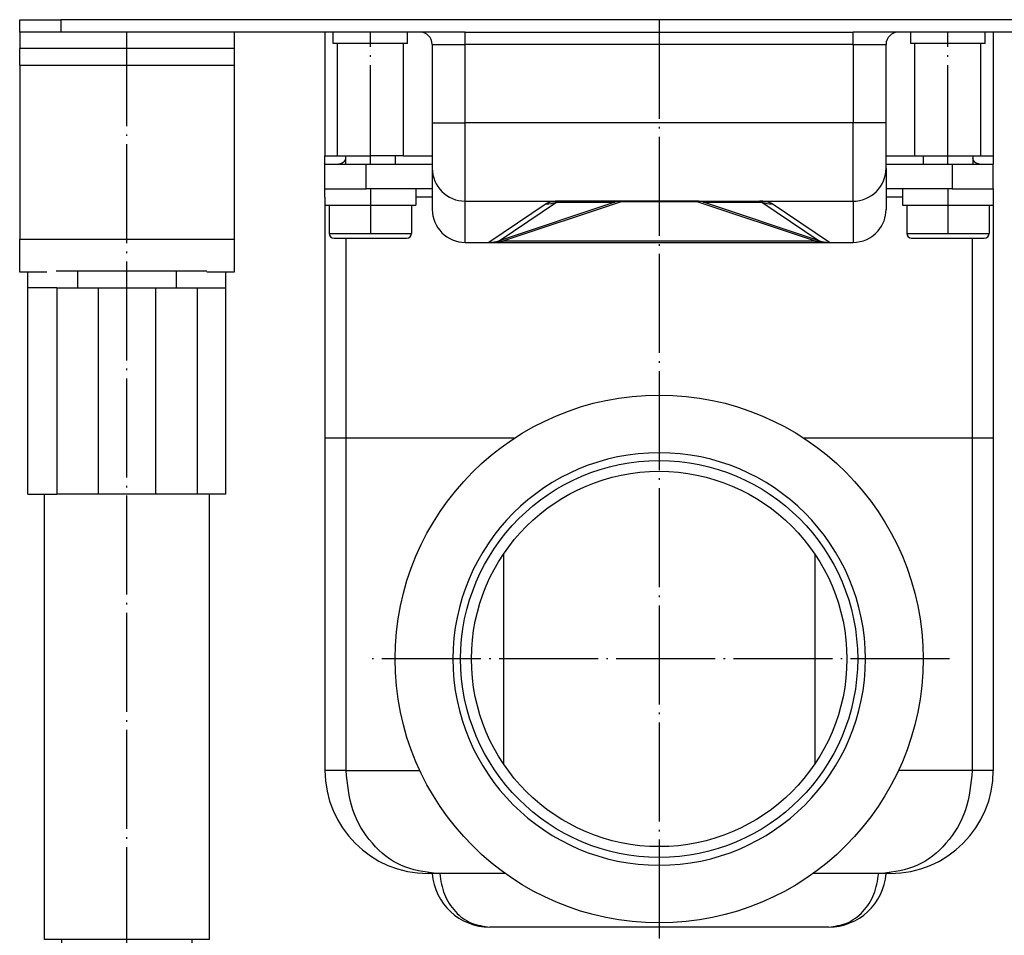
# Model space of a CAD drawing. Units: inches. Extents: x -114 to 498, y 706 to 1007.
# Drawn here: x -88 to -29, y 898 to 953 of the extents above; entities that cross this region are included whole.
import ezdxf

# ---------------------------------------------------------------- set-up
doc = ezdxf.new("R2010")
doc.units = ezdxf.units.IN
doc.linetypes.add('DOT_CENTER', pattern=[14, 12, -1, 0, -1])
doc.layers.add('1', color=7, linetype='Continuous')

# ---------------------------------------------------------------- blocks, each defined once
blk = doc.blocks.new('Skin_Group2__9', base_point=(-64.22, 1884.95))
at = {"color": 7, "linetype": 'Continuous'}
for p, q in [((-67.22, 1889.95), (-67.22, 1888.95)), ((-61.22, 1889.95), (-61.22, 1888.95)), ((-69.22, 1883.95), (-67.47, 1883.95)), ((-69.22, 1883.95), (-69.22, 1880.55)), ((-67.47, 1883.95), (-64.48, 1883.95)), ((-64.48, 1883.95), (-64.22, 1883.95)), ((-64.22, 1883.95), (-63.95, 1883.95)), ((-63.95, 1883.95), (-60.97, 1883.95)), ((-60.97, 1883.95), (-59.22, 1883.95)), ((-59.22, 1883.95), (-59.22, 1880.55)), ((-68.62, 1879.95), (-59.82, 1879.95))]:
    blk.add_line(p, q, dxfattribs=at)
at = {"color": 3, "linetype": 'Continuous'}
blk.add_line((-69.22, 1880.55), (-59.22, 1880.55), dxfattribs=at)
at = {"color": 7, "linetype": 'Continuous'}
for centre, start, end in [((-68.62, 1880.55), 180, 270), ((-59.82, 1880.55), 270, 0)]:
    blk.add_arc(centre, 0.6, start, end, dxfattribs=at)
blk = doc.blocks.new('995904356_DIN_7984_-_M6_x_12_---_9N__10', base_point=(-64.22, 1884.95))
blk.add_blockref('Skin_Group2__9', (-64.22, 1884.95))
blk = doc.blocks.new('995904356_DIN_7984_-_M6_x_12_---_9N_3', base_point=(-64.22, 1884.95))
blk.add_blockref('995904356_DIN_7984_-_M6_x_12_---_9N__10', (-64.22, 1884.95))
blk = doc.blocks.new('995900114__11', base_point=(-64.22, 1883.25))
at = {"color": 7, "linetype": 'Continuous'}
for p, q in [((-63.72, 1885.95), (-69.72, 1885.95)), ((-69.72, 1885.95), (-69.72, 1883.95)), ((-63.72, 1885.95), (-60.4, 1885.95)), ((-60.4, 1885.95), (-58.72, 1885.95)), ((-58.72, 1885.95), (-58.72, 1884.95)), ((-58.72, 1884.95), (-58.72, 1883.95)), ((-69.72, 1883.95), (-69.22, 1883.95)), ((-69.22, 1883.95), (-67.47, 1883.95)), ((-67.47, 1883.95), (-64.48, 1883.95)), ((-64.48, 1883.95), (-64.22, 1883.95)), ((-64.22, 1883.95), (-63.95, 1883.95)), ((-63.95, 1883.95), (-60.97, 1883.95)), ((-60.97, 1883.95), (-59.22, 1883.95)), ((-59.22, 1883.95), (-58.72, 1883.95))]:
    blk.add_line(p, q, dxfattribs=at)
at = {"layer": '1', "color": 2, "linetype": 'DOT_CENTER'}
blk.add_line((-64.22, 1885.95), (-64.22, 1880.55), dxfattribs=at)
blk = doc.blocks.new('995900114_3', base_point=(-64.22, 1883.25))
blk.add_blockref('995900114__11', (-64.22, 1883.25))
blk = doc.blocks.new('995900114__15', base_point=(-134.22, 1883.25))
at = {"color": 7, "linetype": 'Continuous'}
for p, q in [((-139.72, 1885.95), (-138.04, 1885.95)), ((-139.72, 1884.95), (-139.72, 1885.95)), ((-138.04, 1885.95), (-134.72, 1885.95)), ((-128.72, 1885.95), (-134.72, 1885.95)), ((-128.72, 1885.95), (-128.72, 1883.95)), ((-139.72, 1884.95), (-139.72, 1883.95)), ((-139.72, 1883.95), (-139.22, 1883.95)), ((-139.22, 1883.95), (-137.47, 1883.95)), ((-137.47, 1883.95), (-134.48, 1883.95)), ((-134.48, 1883.95), (-134.22, 1883.95)), ((-134.22, 1883.95), (-133.95, 1883.95)), ((-133.95, 1883.95), (-130.97, 1883.95)), ((-130.97, 1883.95), (-129.22, 1883.95)), ((-129.22, 1883.95), (-128.72, 1883.95))]:
    blk.add_line(p, q, dxfattribs=at)
at = {"layer": '1', "color": 2, "linetype": 'DOT_CENTER'}
blk.add_line((-134.22, 1885.95), (-134.22, 1880.55), dxfattribs=at)
blk = doc.blocks.new('995900114_2__16', base_point=(-134.22, 1883.25))
blk.add_blockref('995900114__15', (-134.22, 1883.25))
blk = doc.blocks.new('Skin_Group2__17', base_point=(-134.22, 1884.95))
at = {"color": 7, "linetype": 'Continuous'}
for p, q in [((-137.22, 1889.95), (-137.22, 1888.95)), ((-131.22, 1889.95), (-131.22, 1888.95)), ((-139.22, 1883.95), (-139.22, 1880.55)), ((-139.22, 1883.95), (-137.47, 1883.95)), ((-137.47, 1883.95), (-134.48, 1883.95)), ((-134.48, 1883.95), (-134.22, 1883.95)), ((-134.22, 1883.95), (-133.95, 1883.95)), ((-133.95, 1883.95), (-130.97, 1883.95)), ((-130.97, 1883.95), (-129.22, 1883.95)), ((-129.22, 1883.95), (-129.22, 1880.55)), ((-138.62, 1879.95), (-129.82, 1879.95))]:
    blk.add_line(p, q, dxfattribs=at)
at = {"color": 3, "linetype": 'Continuous'}
blk.add_line((-139.22, 1880.55), (-129.22, 1880.55), dxfattribs=at)
at = {"color": 7, "linetype": 'Continuous'}
for centre, start, end in [((-138.62, 1880.55), 180, 270), ((-129.82, 1880.55), 270, 0)]:
    blk.add_arc(centre, 0.6, start, end, dxfattribs=at)
blk = doc.blocks.new('995904356_DIN_7984_-_M6_x_12_---_9N__18', base_point=(-134.22, 1884.95))
blk.add_blockref('Skin_Group2__17', (-134.22, 1884.95))
blk = doc.blocks.new('995904356_DIN_7984_-_M6_x_12_---_9N_2__19', base_point=(-134.22, 1884.95))
blk.add_blockref('995904356_DIN_7984_-_M6_x_12_---_9N__18', (-134.22, 1884.95))
blk = doc.blocks.new('515054955__20', base_point=(-99.22, 1879.45))
at = {"color": 7, "linetype": 'Continuous'}
for p, q in [((-122.72, 1879.45), (-122.67, 1879.45)), ((-122.67, 1879.45), (-122.42, 1879.45)), ((-122.42, 1879.45), (-120.74, 1879.45)), ((-120.74, 1879.45), (-119.87, 1879.45)), ((-119.87, 1879.45), (-118.15, 1879.45)), ((-118.15, 1879.45), (-80.29, 1879.45)), ((-80.29, 1879.45), (-78.57, 1879.45)), ((-78.57, 1879.45), (-77.69, 1879.45)), ((-77.69, 1879.45), (-76.02, 1879.45)), ((-76.02, 1879.45), (-75.76, 1879.45)), ((-75.76, 1879.45), (-75.72, 1879.45))]:
    blk.add_line(p, q, dxfattribs=at)
blk = doc.blocks.new('515054955__21', base_point=(-99.22, 1879.45))
blk.add_blockref('515054955__20', (-99.22, 1879.45))
blk = doc.blocks.new('915055001_19mm__22', base_point=(-99.22, 1906.45))
at = {"color": 7, "linetype": 'Continuous'}
for p, q in [((-112.47, 1906.45), (-116.47, 1906.45)), ((-85.97, 1906.45), (-112.47, 1906.45)), ((-81.97, 1906.45), (-85.97, 1906.45))]:
    blk.add_line(p, q, dxfattribs=at)
blk = doc.blocks.new('915055001_19mm_5__23', base_point=(-99.22, 1906.45))
blk.add_blockref('915055001_19mm__22', (-99.22, 1906.45))
blk = doc.blocks.new('509701812__24', base_point=(-163.72, 1903.95))
at = {"color": 7, "linetype": 'Continuous'}
for p, q in [((-172.29, 1904.95), (-175.72, 1904.95)), ((-171.72, 1904.95), (-172.29, 1904.95)), ((-169.72, 1904.95), (-171.72, 1904.95)), ((-157.72, 1904.95), (-169.72, 1904.95)), ((-155.15, 1904.95), (-157.72, 1904.95)), ((-151.72, 1904.95), (-155.15, 1904.95)), ((-172.29, 1902.95), (-175.72, 1902.95)), ((-172.22, 1902.95), (-172.29, 1902.95)), ((-169.72, 1902.95), (-172.22, 1902.95)), ((-167.22, 1902.95), (-169.72, 1902.95)), ((-160.22, 1902.95), (-167.22, 1902.95)), ((-157.72, 1902.95), (-160.22, 1902.95)), ((-155.22, 1902.95), (-157.72, 1902.95)), ((-155.15, 1902.95), (-155.22, 1902.95)), ((-151.72, 1902.95), (-155.15, 1902.95))]:
    blk.add_line(p, q, dxfattribs=at)
blk = doc.blocks.new('509701812__25', base_point=(-163.72, 1903.95))
blk.add_blockref('509701812__24', (-163.72, 1903.95))
blk = doc.blocks.new('501024922__35', base_point=(-99.22, 1828.95))
at = {"color": 3, "linetype": 'Continuous'}
for p, q in [((-118.06, 1816.21), (-118.06, 1841.69)), ((-80.37, 1841.69), (-80.37, 1816.21))]:
    blk.add_line(p, q, dxfattribs=at)
blk = doc.blocks.new('501024922__36', base_point=(-99.22, 1828.95))
blk.add_blockref('501024922__35', (-99.22, 1828.95))
blk = doc.blocks.new('588884928_F_0800_mm_Artikelnummer_588884931__37', base_point=(-99.22, 1891.15))
at = {"color": 7, "linetype": 'Continuous'}
for p, q in [((-176.72, 1904.95), (-176.72, 1906.45)), ((-176.72, 1906.45), (-171.72, 1906.45)), ((-116.47, 1906.45), (-171.72, 1906.45)), ((-112.47, 1906.45), (-116.47, 1906.45)), ((-85.97, 1906.45), (-112.47, 1906.45)), ((-81.97, 1906.45), (-85.97, 1906.45)), ((-26.72, 1906.45), (-81.97, 1906.45)), ((-26.72, 1906.45), (-21.72, 1906.45)), ((-21.72, 1904.95), (-21.72, 1906.45)), ((-176.72, 1904.95), (-176.72, 1902.95)), ((-175.72, 1904.95), (-176.72, 1904.95)), ((-172.29, 1904.95), (-175.72, 1904.95)), ((-171.72, 1904.95), (-172.29, 1904.95)), ((-169.72, 1904.95), (-171.72, 1904.95)), ((-157.72, 1904.95), (-169.72, 1904.95)), ((-155.15, 1904.95), (-157.72, 1904.95)), ((-151.72, 1904.95), (-155.15, 1904.95)), ((-150.72, 1904.95), (-151.72, 1904.95)), ((-139.72, 1904.95), (-150.72, 1904.95)), ((-150.72, 1904.95), (-150.72, 1902.95)), ((-138.72, 1904.95), (-139.72, 1904.95)), ((-138.72, 1903.55), (-138.72, 1904.95)), ((-137.16, 1904.95), (-138.72, 1904.95)), ((-136.72, 1904.95), (-137.16, 1904.95)), ((-134.55, 1904.95), (-136.72, 1904.95)), ((-129.72, 1904.95), (-134.55, 1904.95)), ((-128.22, 1904.95), (-129.72, 1904.95)), ((-129.72, 1903.55), (-129.72, 1904.95)), ((-127.92, 1904.95), (-128.22, 1904.95)), ((-122.72, 1904.95), (-127.92, 1904.95)), ((-122.72, 1904.95), (-75.72, 1904.95)), ((-70.52, 1904.95), (-75.72, 1904.95)), ((-70.22, 1904.95), (-70.52, 1904.95)), ((-68.72, 1904.95), (-70.22, 1904.95)), ((-68.72, 1903.55), (-68.72, 1904.95)), ((-63.89, 1904.95), (-68.72, 1904.95)), ((-61.72, 1904.95), (-63.89, 1904.95)), ((-61.27, 1904.95), (-61.72, 1904.95)), ((-59.72, 1904.95), (-61.27, 1904.95)), ((-59.72, 1903.55), (-59.72, 1904.95)), ((-58.72, 1904.95), (-59.72, 1904.95)), ((-47.72, 1904.95), (-58.72, 1904.95)), ((-47.72, 1904.95), (-47.72, 1902.95)), ((-46.72, 1904.95), (-47.72, 1904.95)), ((-43.29, 1904.95), (-46.72, 1904.95)), ((-40.72, 1904.95), (-43.29, 1904.95)), ((-28.72, 1904.95), (-40.72, 1904.95)), ((-26.72, 1904.95), (-28.72, 1904.95)), ((-26.72, 1904.95), (-26.15, 1904.95)), ((-26.15, 1904.95), (-22.72, 1904.95)), ((-22.72, 1904.95), (-21.72, 1904.95)), ((-21.72, 1904.95), (-21.72, 1902.95)), ((-138.22, 1903.55), (-138.72, 1903.55)), ((-134.22, 1903.55), (-138.22, 1903.55)), ((-138.22, 1889.95), (-138.22, 1903.55)), ((-130.22, 1903.55), (-134.22, 1903.55)), ((-129.72, 1903.55), (-130.22, 1903.55)), ((-130.22, 1889.95), (-130.22, 1903.55)), ((-126.72, 1903.45), (-126.72, 1893.95)), ((-71.72, 1893.95), (-71.72, 1903.45)), ((-68.22, 1903.55), (-68.72, 1903.55)), ((-64.22, 1903.55), (-68.22, 1903.55)), ((-68.22, 1889.95), (-68.22, 1903.55)), ((-60.22, 1903.55), (-64.22, 1903.55)), ((-59.72, 1903.55), (-60.22, 1903.55)), ((-60.22, 1889.95), (-60.22, 1903.55)), ((-175.72, 1902.95), (-176.72, 1902.95)), ((-176.72, 1900.95), (-176.72, 1902.95)), ((-172.29, 1902.95), (-175.72, 1902.95)), ((-172.22, 1902.95), (-172.29, 1902.95)), ((-169.72, 1902.95), (-172.22, 1902.95)), ((-167.22, 1902.95), (-169.72, 1902.95)), ((-160.22, 1902.95), (-167.22, 1902.95)), ((-157.72, 1902.95), (-160.22, 1902.95)), ((-155.22, 1902.95), (-157.72, 1902.95)), ((-155.15, 1902.95), (-155.22, 1902.95)), ((-151.72, 1902.95), (-155.15, 1902.95)), ((-150.72, 1902.95), (-151.72, 1902.95)), ((-150.72, 1902.95), (-150.72, 1900.95)), ((-47.72, 1900.95), (-47.72, 1902.95)), ((-47.72, 1902.95), (-46.72, 1902.95)), ((-46.72, 1902.95), (-43.29, 1902.95)), ((-43.29, 1902.95), (-43.22, 1902.95)), ((-43.22, 1902.95), (-40.72, 1902.95)), ((-40.72, 1902.95), (-38.22, 1902.95)), ((-38.22, 1902.95), (-31.22, 1902.95)), ((-31.22, 1902.95), (-28.72, 1902.95)), ((-28.72, 1902.95), (-26.22, 1902.95)), ((-26.22, 1902.95), (-26.15, 1902.95)), ((-26.15, 1902.95), (-22.72, 1902.95)), ((-22.72, 1902.95), (-21.72, 1902.95)), ((-21.72, 1900.95), (-21.72, 1902.95)), ((-176.72, 1900.95), (-176.72, 1879.85)), ((-150.72, 1900.95), (-150.72, 1879.85)), ((-47.72, 1900.95), (-47.72, 1879.85)), ((-21.72, 1900.95), (-21.72, 1879.85)), ((-126.72, 1893.95), (-126.72, 1888.45)), ((-71.72, 1888.45), (-71.72, 1893.95)), ((-138.22, 1889.95), (-137.16, 1889.95)), ((-137.16, 1889.95), (-136.72, 1889.95)), ((-136.72, 1889.95), (-134.22, 1889.95)), ((-131.72, 1889.95), (-134.22, 1889.95)), ((-130.22, 1889.95), (-131.72, 1889.95)), ((-68.22, 1889.95), (-66.72, 1889.95)), ((-66.72, 1889.95), (-64.22, 1889.95)), ((-64.22, 1889.95), (-61.72, 1889.95)), ((-61.72, 1889.95), (-61.27, 1889.95)), ((-61.27, 1889.95), (-60.22, 1889.95)), ((-126.72, 1888.45), (-126.72, 1883.45)), ((-71.72, 1888.45), (-71.72, 1883.45)), ((-104.6, 1884.32), (-118.6, 1879.66)), ((-111.37, 1884.45), (-111.55, 1884.45)), ((-103.81, 1884.45), (-111.37, 1884.45)), ((-94.62, 1884.45), (-103.81, 1884.45)), ((-94.62, 1884.45), (-87.07, 1884.45)), ((-79.83, 1879.66), (-93.83, 1884.32)), ((-86.88, 1884.45), (-87.07, 1884.45)), ((-176.72, 1875.85), (-176.72, 1879.85)), ((-150.72, 1879.85), (-150.72, 1875.85)), ((-47.72, 1879.85), (-47.72, 1875.85)), ((-21.72, 1879.85), (-21.72, 1875.85)), ((-122.72, 1879.45), (-122.67, 1879.45)), ((-122.67, 1879.45), (-122.42, 1879.45)), ((-122.42, 1879.45), (-120.74, 1879.45)), ((-120.74, 1879.45), (-119.87, 1879.45)), ((-119.87, 1879.45), (-118.15, 1879.45)), ((-118.15, 1879.45), (-80.29, 1879.45)), ((-80.29, 1879.45), (-78.57, 1879.45)), ((-78.57, 1879.45), (-77.69, 1879.45)), ((-77.69, 1879.45), (-76.02, 1879.45)), ((-76.02, 1879.45), (-75.76, 1879.45)), ((-75.76, 1879.45), (-75.72, 1879.45)), ((-173.42, 1875.85), (-176.72, 1875.85)), ((-150.72, 1875.85), (-154.02, 1875.85)), ((-47.72, 1875.85), (-44.42, 1875.85)), ((-25.02, 1875.85), (-21.72, 1875.85))]:
    blk.add_line(p, q, dxfattribs=at)
at = {"color": 3, "linetype": 'Continuous'}
for p, q in [((-171.72, 1906.45), (-171.72, 1904.95)), ((-26.72, 1904.95), (-26.72, 1906.45)), ((-122.72, 1903.45), (-122.72, 1904.95)), ((-75.72, 1903.45), (-75.72, 1904.95)), ((-126.72, 1903.45), (-122.72, 1903.45)), ((-75.72, 1903.45), (-122.72, 1903.45)), ((-122.72, 1893.95), (-122.72, 1903.45)), ((-75.72, 1903.45), (-71.72, 1903.45)), ((-75.72, 1903.45), (-75.72, 1893.95)), ((-176.72, 1900.95), (-150.72, 1900.95)), ((-21.72, 1900.95), (-47.72, 1900.95)), ((-126.72, 1893.95), (-122.72, 1893.95)), ((-122.72, 1884.45), (-122.72, 1893.95)), ((-75.72, 1893.95), (-122.72, 1893.95)), ((-71.72, 1893.95), (-75.72, 1893.95)), ((-75.72, 1884.45), (-75.72, 1893.95)), ((-122.72, 1879.45), (-122.72, 1884.45)), ((-122.72, 1884.45), (-111.55, 1884.45)), ((-118.6, 1879.66), (-111.66, 1884.32)), ((-103.81, 1884.37), (-118.15, 1879.59)), ((-111.66, 1884.32), (-104.6, 1884.32)), ((-103.81, 1884.37), (-103.81, 1884.45)), ((-94.62, 1884.37), (-103.81, 1884.37)), ((-94.62, 1884.45), (-94.62, 1884.37)), ((-80.29, 1879.59), (-94.62, 1884.37)), ((-93.83, 1884.32), (-86.78, 1884.32)), ((-86.88, 1884.45), (-75.72, 1884.45)), ((-86.78, 1884.32), (-79.83, 1879.66)), ((-75.72, 1884.45), (-75.72, 1879.45)), ((-112.92, 1884.12), (-119.87, 1879.45)), ((-78.57, 1879.45), (-85.51, 1884.12)), ((-176.72, 1879.85), (-150.72, 1879.85)), ((-80.29, 1879.59), (-118.15, 1879.59)), ((-118.15, 1879.45), (-118.15, 1879.59)), ((-80.29, 1879.59), (-80.29, 1879.45)), ((-21.72, 1879.85), (-47.72, 1879.85))]:
    blk.add_line(p, q, dxfattribs=at)
at = {"color": 7, "linetype": 'Continuous'}
for centre, radius, start, end in [((-128.22, 1903.45), 1.5, 0, 90), ((-70.22, 1903.45), 1.5, 90, 180), ((-122.72, 1888.45), 4, 179.9983, 269.9887), ((-75.72, 1888.45), 4, 270.0017, 0.0113), ((-103.81, 1881.95), 2.5, 90.0067, 108.4282), ((-94.62, 1881.95), 2.5, 71.5651, 90), ((-122.72, 1883.45), 4, 179.9887, 269.9983), ((-75.72, 1883.45), 4, 319.4642, 0), ((-75.72, 1883.45), 4, 270, 319.4642), ((-119.87, 1883.45), 4, 270, 288.4349), ((-78.57, 1883.45), 4, 251.5651, 270)]:
    blk.add_arc(centre, radius, start, end, dxfattribs=at)
at = {"color": 3, "linetype": 'Continuous'}
for centre, radius, start, end in [((-112.92, 1888.12), 4, 270, 288.4349), ((-104.12, 1882.86), 1.54, 78.4297, 108.2277), ((-94.31, 1882.86), 1.54, 71.7723, 101.5703), ((-85.52, 1888.12), 4, 251.6825, 270.1175)]:
    blk.add_arc(centre, radius, start, end, dxfattribs=at)
for points, knots in [([(-111.55, 1884.45), (-111.62, 1884.45), (-111.77, 1884.44), (-111.98, 1884.42), (-112.17, 1884.39), (-112.35, 1884.36), (-112.52, 1884.31), (-112.67, 1884.26), (-112.8, 1884.19), (-112.88, 1884.14), (-112.92, 1884.12)], [0, 0, 0, 0, 0.221466, 0.43029, 0.626467, 0.810146, 0.981657, 1.141543, 1.290735, 1.431227, 1.431227, 1.431227, 1.431227]), ([(-111.55, 1884.45), (-111.56, 1884.45), (-111.57, 1884.44), (-111.6, 1884.43), (-111.62, 1884.43), (-111.64, 1884.42), (-111.65, 1884.41), (-111.67, 1884.41), (-111.68, 1884.39), (-111.69, 1884.38), (-111.68, 1884.37), (-111.68, 1884.35), (-111.67, 1884.34), (-111.66, 1884.33), (-111.66, 1884.32)], [0, 0, 0, 0, 0.027672, 0.0514494, 0.0726019, 0.0913112, 0.1146453, 0.1242818, 0.1448439, 0.1617457, 0.1698228, 0.1779, 0.198409, 0.2234344, 0.2234344, 0.2234344, 0.2234344]), ([(-85.51, 1884.12), (-85.55, 1884.14), (-85.63, 1884.19), (-85.77, 1884.26), (-85.92, 1884.31), (-86.08, 1884.36), (-86.26, 1884.39), (-86.46, 1884.42), (-86.67, 1884.44), (-86.81, 1884.45), (-86.88, 1884.45)], [0, 0, 0, 0, 0.139287, 0.288338, 0.448225, 0.619735, 0.803414, 0.999591, 1.208415, 1.429881, 1.429881, 1.429881, 1.429881]), ([(-86.78, 1884.32), (-86.77, 1884.32), (-86.76, 1884.33), (-86.76, 1884.35), (-86.75, 1884.36), (-86.75, 1884.37), (-86.75, 1884.38), (-86.76, 1884.4), (-86.78, 1884.41), (-86.79, 1884.42), (-86.82, 1884.43), (-86.84, 1884.43), (-86.86, 1884.44), (-86.88, 1884.45), (-86.88, 1884.45)], [0, 0, 0, 0, 0.0150756, 0.0356417, 0.0448129, 0.053984, 0.0700883, 0.0873653, 0.1027626, 0.1316637, 0.150373, 0.1715254, 0.1953029, 0.2229749, 0.2229749, 0.2229749, 0.2229749]), ([(-118.15, 1879.59), (-118.21, 1879.58), (-118.32, 1879.56), (-118.49, 1879.55), (-118.65, 1879.53), (-118.75, 1879.54), (-118.82, 1879.54), (-118.82, 1879.57), (-118.78, 1879.59), (-118.71, 1879.62), (-118.64, 1879.64), (-118.6, 1879.66)], [0, 0, 0, 0, 0.1852274, 0.3408522, 0.5224787, 0.6413341, 0.6745852, 0.6879401, 0.7124058, 0.7968878, 0.92318, 0.92318, 0.92318, 0.92318]), ([(-79.83, 1879.66), (-79.79, 1879.64), (-79.72, 1879.62), (-79.65, 1879.58), (-79.62, 1879.57), (-79.61, 1879.54), (-79.69, 1879.54), (-79.78, 1879.53), (-79.94, 1879.55), (-80.11, 1879.56), (-80.23, 1879.58), (-80.29, 1879.59)], [0, 0, 0, 0, 0.13568, 0.2107853, 0.2352511, 0.248606, 0.2818571, 0.4007125, 0.582339, 0.7379638, 0.9231912, 0.9231912, 0.9231912, 0.9231912])]:
    blk.add_open_spline(points, degree=3, knots=knots, dxfattribs=at)
at = {"layer": '1', "color": 2, "linetype": 'DOT_CENTER'}
for p, q in [((-134.22, 1888.95), (-134.22, 1904.95)), ((-64.22, 1888.95), (-64.22, 1904.95))]:
    blk.add_line(p, q, dxfattribs=at)
blk = doc.blocks.new('588884928_F_0800_mm_Artikelnummer_588884931__38', base_point=(-99.22, 1891.15))
blk.add_blockref('588884928_F_0800_mm_Artikelnummer_588884931__37', (-99.22, 1891.15))
blk = doc.blocks.new('330050969__39', base_point=(-99.22, 1828.95))
at = {"color": 7, "linetype": 'Continuous'}
for start, end in [(0, 180), (180, 270), (270, 0)]:
    blk.add_arc((-99.22, 1828.95), 25, start, end, dxfattribs=at)
blk = doc.blocks.new('330050969__40', base_point=(-99.22, 1828.95))
blk.add_blockref('330050969__39', (-99.22, 1828.95))
blk = doc.blocks.new('101021716__41', base_point=(-99.22, 1848.15))
at = {"color": 7, "linetype": 'Continuous'}
for radius in [32, 24.06, 22.75]:
    blk.add_circle((-99.22, 1828.95), radius, dxfattribs=at)
for start, end in [(0, 180), (180, 270), (270, 0)]:
    blk.add_arc((-99.22, 1828.95), 25, start, end, dxfattribs=at)
at = {"layer": '1', "color": 2, "linetype": 'DOT_CENTER'}
for p, q in [((-99.22, 1906.45), (-99.22, 1789.84)), ((-64.02, 1828.95), (-134.42, 1828.95))]:
    blk.add_line(p, q, dxfattribs=at)
blk = doc.blocks.new('101021716__42', base_point=(-99.22, 1848.15))
blk.add_blockref('101021716__41', (-99.22, 1848.15))
blk = doc.blocks.new('501024953_Aufbauhöhe_88_5mm_-_ohne_Schweißzugabe__43', base_point=(-99.22, 1826.05))
at = {"color": 7, "linetype": 'Continuous'}
for p, q in [((-137.16, 1855.7), (-139.72, 1855.7)), ((-139.72, 1855.7), (-139.72, 1815.45)), ((-134.55, 1855.7), (-137.16, 1855.7)), ((-116.78, 1855.7), (-134.55, 1855.7)), ((-63.89, 1855.7), (-81.65, 1855.7)), ((-61.27, 1855.7), (-63.89, 1855.7)), ((-58.72, 1855.7), (-61.27, 1855.7)), ((-58.72, 1855.7), (-58.72, 1815.45)), ((-126.72, 1802.95), (-127.22, 1802.95)), ((-126.26, 1802.95), (-126.72, 1802.95)), ((-125.82, 1802.95), (-126.26, 1802.95)), ((-117.87, 1802.95), (-125.82, 1802.95)), ((-72.61, 1802.95), (-80.56, 1802.95)), ((-72.17, 1802.95), (-72.61, 1802.95)), ((-71.72, 1802.95), (-72.17, 1802.95)), ((-71.22, 1802.95), (-71.72, 1802.95)), ((-78.7, 1796.45), (-119.73, 1796.45))]:
    blk.add_line(p, q, dxfattribs=at)
at = {"color": 3, "linetype": 'Continuous'}
for p, q in [((-137.16, 1815.45), (-137.16, 1855.7)), ((-61.27, 1855.7), (-61.27, 1815.45)), ((-137.16, 1815.45), (-139.72, 1815.45)), ((-137.16, 1815.45), (-128.23, 1815.45)), ((-61.27, 1815.45), (-70.2, 1815.45)), ((-58.72, 1815.45), (-61.27, 1815.45))]:
    blk.add_line(p, q, dxfattribs=at)
at = {"color": 7, "linetype": 'Continuous'}
for centre, radius, start, end in [((-127.22, 1815.45), 12.5, 180, 270), ((-71.22, 1815.45), 12.5, 270, 360), ((-119.73, 1803.45), 7, 184.096, 270), ((-78.7, 1803.45), 7, 270, 355.904)]:
    blk.add_arc(centre, radius, start, end, dxfattribs=at)
at = {"color": 3, "linetype": 'Continuous'}
for points, knots in [([(-126.26, 1802.95), (-127.7, 1803.14), (-130.63, 1803.54), (-134.24, 1806.51), (-136.69, 1810.62), (-137, 1813.82), (-137.16, 1815.45)], [0, 0, 0, 0, 4.279981, 8.73607, 13.429966, 18.284979, 18.284979, 18.284979, 18.284979]), ([(-61.27, 1815.45), (-61.43, 1813.82), (-61.74, 1810.62), (-64.2, 1806.51), (-67.8, 1803.54), (-70.74, 1803.14), (-72.17, 1802.95)], [0, 0, 0, 0, 4.855013, 9.548909, 14.004999, 18.284979, 18.284979, 18.284979, 18.284979]), ([(-125.82, 1802.95), (-125.69, 1802.09), (-125.42, 1800.4), (-124.03, 1798.27), (-122.07, 1796.75), (-120.5, 1796.55), (-119.73, 1796.45)], [0, 0, 0, 0, 2.587937, 5.084688, 7.459295, 9.745174, 9.745174, 9.745174, 9.745174]), ([(-78.7, 1796.45), (-77.93, 1796.55), (-76.37, 1796.75), (-74.41, 1798.27), (-73.01, 1800.4), (-72.75, 1802.09), (-72.61, 1802.95)], [0, 0, 0, 0, 2.285879, 4.660486, 7.157238, 9.745174, 9.745174, 9.745174, 9.745174])]:
    blk.add_open_spline(points, degree=3, knots=knots, dxfattribs=at)
blk = doc.blocks.new('501024953_Aufbauhöhe_88_5mm_-_ohne_Schweißzugabe__44', base_point=(-99.22, 1826.05))
blk.add_blockref('501024953_Aufbauhöhe_88_5mm_-_ohne_Schweißzugabe__43', (-99.22, 1826.05))
blk = doc.blocks.new('501024954_Aufbauhöhe_108_5mm_ohne_Schweißzugabe__45', base_point=(-99.22, 1880.33))
at = {"color": 7, "linetype": 'Continuous'}
for p, q in [((-139.72, 1904.95), (-139.72, 1889.95)), ((-138.72, 1904.95), (-139.72, 1904.95)), ((-137.16, 1904.95), (-138.72, 1904.95)), ((-136.72, 1904.95), (-137.16, 1904.95)), ((-134.55, 1904.95), (-136.72, 1904.95)), ((-129.72, 1904.95), (-134.55, 1904.95)), ((-128.22, 1904.95), (-129.72, 1904.95)), ((-127.92, 1904.95), (-128.22, 1904.95)), ((-70.22, 1904.95), (-70.52, 1904.95)), ((-68.72, 1904.95), (-70.22, 1904.95)), ((-63.89, 1904.95), (-68.72, 1904.95)), ((-61.72, 1904.95), (-63.89, 1904.95)), ((-61.27, 1904.95), (-61.72, 1904.95)), ((-59.72, 1904.95), (-61.27, 1904.95)), ((-58.72, 1904.95), (-59.72, 1904.95)), ((-58.72, 1904.95), (-58.72, 1889.95)), ((-139.72, 1888.95), (-139.72, 1889.95)), ((-138.22, 1889.95), (-137.16, 1889.95)), ((-137.16, 1889.95), (-136.72, 1889.95)), ((-136.72, 1889.95), (-134.22, 1889.95)), ((-131.72, 1889.95), (-134.22, 1889.95)), ((-130.22, 1889.95), (-131.72, 1889.95)), ((-68.22, 1889.95), (-66.72, 1889.95)), ((-66.72, 1889.95), (-64.22, 1889.95)), ((-64.22, 1889.95), (-61.72, 1889.95)), ((-61.72, 1889.95), (-61.27, 1889.95)), ((-61.27, 1889.95), (-60.22, 1889.95)), ((-58.72, 1889.95), (-58.72, 1888.95)), ((-139.72, 1888.95), (-138.04, 1888.95)), ((-139.72, 1885.95), (-139.72, 1888.95)), ((-138.04, 1888.95), (-134.72, 1888.95)), ((-134.72, 1888.95), (-126.72, 1888.95)), ((-71.72, 1888.95), (-63.72, 1888.95)), ((-63.72, 1888.95), (-60.4, 1888.95)), ((-60.4, 1888.95), (-58.72, 1888.95)), ((-58.72, 1885.95), (-58.72, 1888.95)), ((-139.72, 1885.95), (-138.04, 1885.95)), ((-139.72, 1884.95), (-139.72, 1885.95)), ((-138.04, 1885.95), (-134.72, 1885.95)), ((-128.72, 1885.95), (-134.72, 1885.95)), ((-126.72, 1885.95), (-128.72, 1885.95)), ((-69.72, 1885.95), (-71.72, 1885.95)), ((-63.72, 1885.95), (-69.72, 1885.95)), ((-63.72, 1885.95), (-60.4, 1885.95)), ((-60.4, 1885.95), (-58.72, 1885.95)), ((-58.72, 1885.95), (-58.72, 1884.95)), ((-139.72, 1884.95), (-139.72, 1883.95)), ((-58.72, 1884.95), (-58.72, 1883.95)), ((-139.72, 1883.95), (-139.72, 1855.7)), ((-58.72, 1883.95), (-58.72, 1855.7)), ((-122.42, 1879.45), (-120.74, 1879.45)), ((-120.74, 1879.45), (-119.87, 1879.45)), ((-119.87, 1879.45), (-118.15, 1879.45)), ((-118.15, 1879.45), (-80.29, 1879.45)), ((-80.29, 1879.45), (-78.57, 1879.45)), ((-78.57, 1879.45), (-77.69, 1879.45)), ((-77.69, 1879.45), (-76.02, 1879.45)), ((-137.16, 1855.7), (-139.72, 1855.7)), ((-134.55, 1855.7), (-137.16, 1855.7)), ((-116.78, 1855.7), (-134.55, 1855.7)), ((-63.89, 1855.7), (-81.65, 1855.7)), ((-61.27, 1855.7), (-63.89, 1855.7)), ((-58.72, 1855.7), (-61.27, 1855.7))]:
    blk.add_line(p, q, dxfattribs=at)
at = {"color": 3, "linetype": 'Continuous'}
for p, q in [((-139.72, 1889.95), (-138.22, 1889.95)), ((-130.22, 1889.95), (-126.72, 1889.95)), ((-71.72, 1889.95), (-68.22, 1889.95)), ((-60.22, 1889.95), (-58.72, 1889.95)), ((-134.72, 1885.95), (-134.72, 1888.95)), ((-63.72, 1888.95), (-63.72, 1885.95)), ((-126.72, 1884.95), (-128.72, 1884.95)), ((-69.72, 1884.95), (-71.72, 1884.95)), ((-137.16, 1855.7), (-137.16, 1879.95)), ((-61.27, 1879.95), (-61.27, 1855.7))]:
    blk.add_line(p, q, dxfattribs=at)
for points, knots in [([(-137.22, 1889.61), (-137.3, 1889.42), (-137.47, 1889.07), (-137.85, 1888.99), (-138.04, 1888.95)], [0, 0, 0, 0, 0.566577, 1.1038, 1.1038, 1.1038, 1.1038]), ([(-60.4, 1888.95), (-60.58, 1888.99), (-60.96, 1889.07), (-61.13, 1889.42), (-61.22, 1889.61)], [0, 0, 0, 0, 0.537223, 1.1038, 1.1038, 1.1038, 1.1038])]:
    blk.add_open_spline(points, degree=3, knots=knots, dxfattribs=at)
blk = doc.blocks.new('501024954_Aufbauhöhe_108_5mm_ohne_Schweißzugabe__46', base_point=(-99.22, 1880.33))
blk.add_blockref('501024954_Aufbauhöhe_108_5mm_ohne_Schweißzugabe__45', (-99.22, 1880.33))
blk = doc.blocks.new('539371811__47', base_point=(-163.72, 1842.45))
at = {"color": 7, "linetype": 'Continuous'}
for p, q in [((-173.72, 1794.95), (-173.72, 1848.95)), ((-153.72, 1794.95), (-153.72, 1848.95)), ((-171.62, 1794.95), (-173.72, 1794.95)), ((-171.62, 1791.45), (-171.62, 1794.95)), ((-161.68, 1794.95), (-171.62, 1794.95)), ((-155.82, 1794.95), (-161.68, 1794.95)), ((-155.82, 1791.45), (-155.82, 1794.95)), ((-153.72, 1794.95), (-155.82, 1794.95)), ((-173.72, 1791.45), (-173.65, 1791.45)), ((-173.72, 1780.95), (-173.72, 1791.45)), ((-173.65, 1791.45), (-171.65, 1791.45)), ((-171.65, 1791.45), (-171.62, 1791.45)), ((-171.62, 1791.45), (-164.86, 1791.45)), ((-164.86, 1791.45), (-164.72, 1791.45)), ((-164.72, 1791.45), (-162.72, 1791.45)), ((-162.72, 1791.45), (-162.58, 1791.45)), ((-162.58, 1791.45), (-155.82, 1791.45)), ((-155.82, 1791.45), (-155.78, 1791.45)), ((-155.78, 1791.45), (-153.78, 1791.45)), ((-153.78, 1791.45), (-153.72, 1791.45)), ((-153.72, 1780.95), (-153.72, 1791.45)), ((-172.72, 1779.95), (-173.72, 1780.95)), ((-153.72, 1780.95), (-173.72, 1780.95)), ((-154.72, 1779.95), (-153.72, 1780.95)), ((-170.22, 1779.95), (-172.72, 1779.95)), ((-168.83, 1779.95), (-170.22, 1779.95)), ((-161.88, 1779.95), (-168.83, 1779.95)), ((-161.31, 1779.95), (-161.88, 1779.95)), ((-157.22, 1779.95), (-161.31, 1779.95)), ((-154.72, 1779.95), (-157.22, 1779.95))]:
    blk.add_line(p, q, dxfattribs=at)
at = {"layer": '1', "color": 2, "linetype": 'DOT_CENTER'}
blk.add_line((-163.72, 1779.95), (-163.72, 1904.95), dxfattribs=at)
blk = doc.blocks.new('539371811__48', base_point=(-163.72, 1842.45))
blk.add_blockref('539371811__47', (-163.72, 1842.45))
blk = doc.blocks.new('509701812__49', base_point=(-163.72, 1862.45))
at = {"color": 7, "linetype": 'Continuous'}
for p, q in [((-169.72, 1875.95), (-172.29, 1875.95)), ((-157.72, 1875.95), (-169.72, 1875.95)), ((-154.02, 1875.95), (-157.72, 1875.95)), ((-175.72, 1873.95), (-175.72, 1875.85)), ((-151.72, 1873.95), (-151.72, 1875.85)), ((-172.22, 1873.95), (-175.72, 1873.95)), ((-175.72, 1848.95), (-175.72, 1873.95)), ((-172.22, 1873.95), (-169.72, 1873.95)), ((-169.72, 1873.95), (-167.22, 1873.95)), ((-167.22, 1873.95), (-160.22, 1873.95)), ((-160.22, 1873.95), (-157.72, 1873.95)), ((-157.72, 1873.95), (-155.22, 1873.95)), ((-155.22, 1873.95), (-151.72, 1873.95)), ((-151.72, 1848.95), (-151.72, 1873.95)), ((-175.72, 1848.95), (-173.72, 1848.95)), ((-173.72, 1848.95), (-172.22, 1848.95)), ((-167.22, 1848.95), (-172.22, 1848.95)), ((-160.22, 1848.95), (-167.22, 1848.95)), ((-155.22, 1848.95), (-160.22, 1848.95)), ((-153.72, 1848.95), (-155.22, 1848.95)), ((-151.72, 1848.95), (-153.72, 1848.95))]:
    blk.add_line(p, q, dxfattribs=at)
at = {"color": 3, "linetype": 'Continuous'}
for p, q in [((-169.72, 1875.95), (-169.72, 1873.95)), ((-157.72, 1873.95), (-157.72, 1875.95)), ((-172.22, 1873.95), (-172.22, 1848.95)), ((-167.22, 1873.95), (-167.22, 1848.95)), ((-160.22, 1848.95), (-160.22, 1873.95)), ((-155.22, 1873.95), (-155.22, 1848.95))]:
    blk.add_line(p, q, dxfattribs=at)
blk = doc.blocks.new('509701812_1', base_point=(-163.72, 1862.45))
blk.add_blockref('509701812__49', (-163.72, 1862.45))
blk = doc.blocks.new('Bgr_HL50F_0__60', base_point=(-99.22, 1819.98))
for name, p in [('588884928_F_0800_mm_Artikelnummer_588884931__38', (-99.22, 1891.15)), ('101021716__42', (-99.22, 1848.15)), ('915055001_19mm_5__23', (-99.22, 1906.45)), ('509701812__25', (-163.72, 1903.95)), ('539371811__48', (-163.72, 1842.45)), ('501024954_Aufbauhöhe_108_5mm_ohne_Schweißzugabe__46', (-99.22, 1880.33)), ('995904356_DIN_7984_-_M6_x_12_---_9N_2__19', (-134.22, 1884.95)), ('995904356_DIN_7984_-_M6_x_12_---_9N_3', (-64.22, 1884.95)), ('995900114_2__16', (-134.22, 1883.25)), ('995900114_3', (-64.22, 1883.25)), ('515054955__21', (-99.22, 1879.45)), ('509701812_1', (-163.72, 1862.45)), ('501024953_Aufbauhöhe_88_5mm_-_ohne_Schweißzugabe__44', (-99.22, 1826.05)), ('330050969__40', (-99.22, 1828.95)), ('501024922__36', (-99.22, 1828.95))]:
    blk.add_blockref(name, p)

msp = doc.modelspace()

# ---------------------------------------------------------------- block references
at = {"xscale": 0.5, "yscale": 0.5, "zscale": 0.5}
msp.add_blockref('Bgr_HL50F_0__60', (-49.608, 909.99), dxfattribs=at)

doc.saveas('drawing.dxf')
